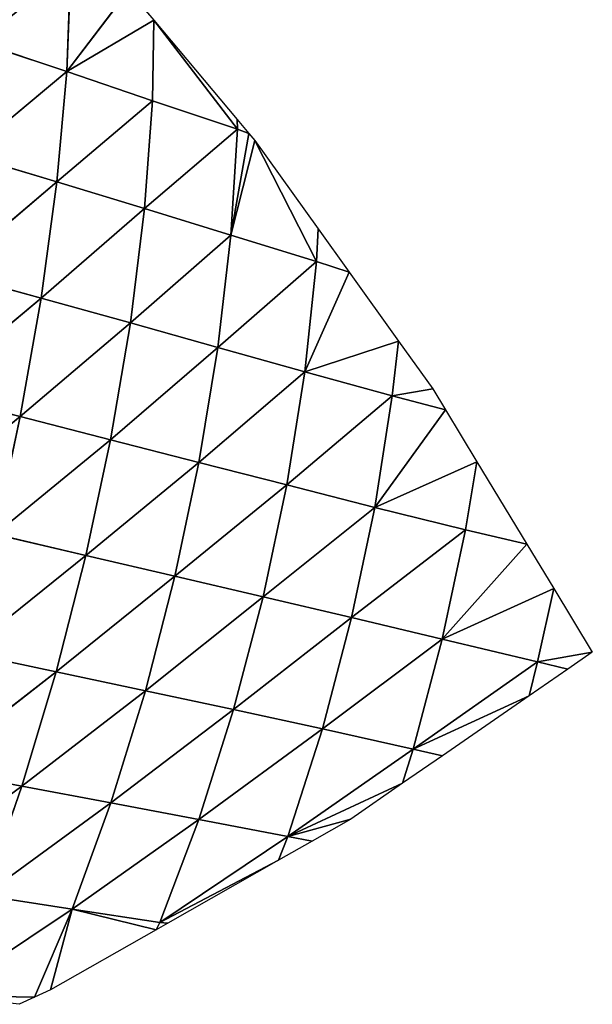
# Model space of a CAD drawing. Extents: x 18922 to 23337, y 11200 to 12292.
# Drawn here: x 23241 to 23333, y 11362 to 11520 of the extents above; entities that cross this region are included whole.
import ezdxf

# ---------------------------------------------------------------- set-up
doc = ezdxf.new("R2010")
doc.units = 0
doc.layers.get('0').update_dxf_attribs({"color": 13, "linetype": 'CONTINUOUS'})

# ---------------------------------------------------------------- blocks, each defined once
blk = doc.blocks.new('SKUPINA_115')
at = {"color": 52}
for p, q in [((316.77, 645.34), (327.17, 651.16)), ((328.44, 642.33, 1.79), (327.17, 651.16)), ((327.17, 651.16), (329.77, 647.12)), ((328.44, 642.33, 1.79), (329.77, 647.12)), ((329.77, 647.12), (333.84, 640.77)), ((309.48, 641.26), (316.77, 645.34)), ((324.25, 627.15, 10.22), (316.77, 645.34)), ((328.44, 642.33, 1.79), (316.77, 645.34)), ((324.25, 627.15, 10.22), (328.44, 642.33, 1.79)), ((333.84, 640.77), (328.44, 642.33, 1.79)), ((328.44, 642.33, 1.79), (341.75, 621.88, 4.3)), ((295.97, 633.7), (309.48, 641.26)), ((306.85, 631.48, 6.62), (309.48, 641.26)), ((324.25, 627.15, 10.22), (309.48, 641.26)), ((341.75, 621.88, 4.3), (333.84, 640.77)), ((333.84, 640.77), (342.97, 626.55)), ((287.47, 628.94), (295.97, 633.7)), ((302.73, 617.05, 18.61), (295.97, 633.7)), ((306.85, 631.48, 6.62), (295.97, 633.7)), ((302.73, 617.05, 18.61), (306.85, 631.48, 6.62)), ((320.3, 612.72, 21.64), (306.85, 631.48, 6.62)), ((324.25, 627.15, 10.22), (306.85, 631.48, 6.62)), ((284.04, 627.02), (287.47, 628.94)), ((284.94, 620.5, 8.07), (287.47, 628.94)), ((302.73, 617.05, 18.61), (287.47, 628.94)), ((276.17, 621.79), (284.04, 627.02)), ((284.94, 620.5, 8.07), (284.04, 627.02)), ((320.3, 612.72, 21.64), (324.25, 627.15, 10.22)), ((337.97, 607.4, 16.81), (324.25, 627.15, 10.22)), ((341.75, 621.88, 4.3), (324.25, 627.15, 10.22)), ((341.75, 621.88, 4.3), (342.97, 626.55)), ((342.97, 626.55), (347.18, 619.98)), ((264.82, 614.25), (276.17, 621.79)), ((280.57, 606.58, 22.17), (276.17, 621.79)), ((284.94, 620.5, 8.07), (276.17, 621.79)), ((337.97, 607.4, 16.81), (341.75, 621.88, 4.3)), ((341.75, 621.88, 4.3), (355.1, 601.25, 4.58)), ((347.18, 619.98), (341.75, 621.88, 4.3)), ((280.57, 606.58, 22.17), (284.94, 620.5, 8.07)), ((298.63, 603.04, 31.75), (284.94, 620.5, 8.07)), ((302.73, 617.05, 18.61), (284.94, 620.5, 8.07)), ((347.18, 619.98), (352.63, 611.48)), ((355.1, 601.25, 4.58), (347.18, 619.98)), ((298.63, 603.04, 31.75), (302.73, 617.05, 18.61)), ((320.3, 612.72, 21.64), (302.73, 617.05, 18.61)), ((316.47, 598.63, 34.48), (302.73, 617.05, 18.61)), ((257.71, 609.52), (264.82, 614.25)), ((262.95, 609.08, 6.48), (264.82, 614.25)), ((280.57, 606.58, 22.17), (264.82, 614.25)), ((316.47, 598.63, 34.48), (320.3, 612.72, 21.64)), ((337.97, 607.4, 16.81), (320.3, 612.72, 21.64)), ((334.39, 593.27, 30.27), (320.3, 612.72, 21.64)), ((352.63, 611.48), (355.94, 605.15)), ((355.1, 601.25, 4.58), (352.63, 611.48)), ((243.13, 599.84), (257.71, 609.52)), ((262.95, 609.08, 6.48), (243.13, 599.84)), ((262.95, 609.08, 6.48), (257.71, 609.52)), ((258.23, 595.47, 21.93), (262.95, 609.08, 6.48)), ((276.17, 592.77, 36.69), (262.95, 609.08, 6.48)), ((280.57, 606.58, 22.17), (262.95, 609.08, 6.48)), ((334.39, 593.27, 30.27), (337.97, 607.4, 16.81)), ((355.1, 601.25, 4.58), (337.97, 607.4, 16.81)), ((351.85, 587.08, 19.25), (337.97, 607.4, 16.81)), ((276.17, 592.77, 36.69), (280.57, 606.58, 22.17)), ((294.52, 589.09, 45.58), (280.57, 606.58, 22.17)), ((298.63, 603.04, 31.75), (280.57, 606.58, 22.17)), ((355.1, 601.25, 4.58), (355.94, 605.15)), ((355.94, 605.15), (358.83, 599.64)), ((294.52, 589.09, 45.58), (298.63, 603.04, 31.75)), ((312.67, 584.58, 48.14), (298.63, 603.04, 31.75)), ((316.47, 598.63, 34.48), (298.63, 603.04, 31.75)), ((351.85, 587.08, 19.25), (355.1, 601.25, 4.58)), ((358.83, 599.64), (355.1, 601.25, 4.58)), ((355.1, 601.25, 4.58), (368.16, 580.23, 2.06)), ((242.01, 598.96), (243.13, 599.84)), ((258.23, 595.47, 21.93), (243.13, 599.84)), ((358.83, 599.64), (368.32, 581.51)), ((368.16, 580.23, 2.06), (358.83, 599.64)), ((239.68, 597.14), (242.01, 598.96)), ((241.23, 597.16, 2.78), (242.01, 598.96)), ((258.23, 595.47, 21.93), (242.01, 598.96)), ((312.67, 584.58, 48.14), (316.47, 598.63, 34.48)), ((334.39, 593.27, 30.27), (316.47, 598.63, 34.48)), ((330.87, 579.2, 44.34), (316.47, 598.63, 34.48)), ((241.23, 597.16, 2.78), (223.29, 584.31)), ((223.29, 584.31), (239.68, 597.14)), ((236.19, 583.66, 18.4), (241.23, 597.16, 2.78)), ((241.23, 597.16, 2.78), (239.68, 597.14)), ((258.23, 595.47, 21.93), (241.23, 597.16, 2.78)), ((253.47, 581.79, 37.34), (241.23, 597.16, 2.78)), ((253.47, 581.79, 37.34), (258.23, 595.47, 21.93)), ((276.17, 592.77, 36.69), (258.23, 595.47, 21.93)), ((271.74, 578.86, 51.39), (258.23, 595.47, 21.93)), ((330.87, 579.2, 44.34), (334.39, 593.27, 30.27)), ((348.69, 573.02, 34.24), (334.39, 593.27, 30.27)), ((351.85, 587.08, 19.25), (334.39, 593.27, 30.27)), ((271.74, 578.86, 51.39), (276.17, 592.77, 36.69)), ((294.52, 589.09, 45.58), (276.17, 592.77, 36.69)), ((290.38, 575.02, 59.8), (276.17, 592.77, 36.69)), ((290.38, 575.02, 59.8), (294.52, 589.09, 45.58)), ((312.67, 584.58, 48.14), (294.52, 589.09, 45.58)), ((308.83, 570.41, 62.26), (294.52, 589.09, 45.58)), ((348.69, 573.02, 34.24), (351.85, 587.08, 19.25)), ((365.56, 566.22, 18.43), (351.85, 587.08, 19.25)), ((368.16, 580.23, 2.06), (351.85, 587.08, 19.25)), ((218.34, 580.44), (223.29, 584.31)), ((231.01, 570.07, 34.37), (223.29, 584.31)), ((236.19, 583.66, 18.4), (223.29, 584.31)), ((231.01, 570.07, 34.37), (236.19, 583.66, 18.4)), ((253.47, 581.79, 37.34), (236.19, 583.66, 18.4)), ((248.69, 567.86, 52.66), (236.19, 583.66, 18.4)), ((308.83, 570.41, 62.26), (312.67, 584.58, 48.14)), ((327.34, 564.99, 58.75), (312.67, 584.58, 48.14)), ((330.87, 579.2, 44.34), (312.67, 584.58, 48.14)), ((248.69, 567.86, 52.66), (253.47, 581.79, 37.34)), ((267.26, 564.68, 66.16), (253.47, 581.79, 37.34)), ((271.74, 578.86, 51.39), (253.47, 581.79, 37.34)), ((368.16, 580.23, 2.06), (368.32, 581.51)), ((368.32, 581.51), (369.32, 579.62)), ((231.01, 570.07, 34.37), (218.34, 580.44)), ((327.34, 564.99, 58.75), (330.87, 579.2, 44.34)), ((345.5, 558.85, 49.3), (330.87, 579.2, 44.34)), ((348.69, 573.02, 34.24), (330.87, 579.2, 44.34)), ((365.56, 566.22, 18.43), (368.16, 580.23, 2.06)), ((365.56, 566.22, 18.43), (369.32, 579.62)), ((369.32, 579.62), (368.16, 580.23, 2.06)), ((369.32, 579.62), (378.38, 562.31)), ((267.26, 564.68, 66.16), (271.74, 578.86, 51.39)), ((286.16, 560.66, 74.23), (271.74, 578.86, 51.39)), ((290.38, 575.02, 59.8), (271.74, 578.86, 51.39)), ((286.16, 560.66, 74.23), (290.38, 575.02, 59.8)), ((308.83, 570.41, 62.26), (290.38, 575.02, 59.8)), ((304.91, 555.95, 76.63), (290.38, 575.02, 59.8)), ((345.5, 558.85, 49.3), (348.69, 573.02, 34.24)), ((365.56, 566.22, 18.43), (348.69, 573.02, 34.24)), ((362.82, 552.11, 34.34), (348.69, 573.02, 34.24)), ((231.01, 570.07, 34.37), (214.35, 571.28, 11.87)), ((225.83, 556.11, 50.03), (231.01, 570.07, 34.37)), ((248.69, 567.86, 52.66), (231.01, 570.07, 34.37)), ((243.86, 553.55, 67.86), (231.01, 570.07, 34.37)), ((304.91, 555.95, 76.63), (308.83, 570.41, 62.26)), ((327.34, 564.99, 58.75), (308.83, 570.41, 62.26)), ((323.72, 550.5, 73.35), (308.83, 570.41, 62.26)), ((243.86, 553.55, 67.86), (248.69, 567.86, 52.66)), ((262.7, 550.11, 80.93), (248.69, 567.86, 52.66)), ((267.26, 564.68, 66.16), (248.69, 567.86, 52.66)), ((262.7, 550.11, 80.93), (267.26, 564.68, 66.16)), ((281.85, 545.92, 88.75), (267.26, 564.68, 66.16)), ((286.16, 560.66, 74.23), (267.26, 564.68, 66.16)), ((323.72, 550.5, 73.35), (327.34, 564.99, 58.75)), ((342.22, 544.39, 64.41), (327.34, 564.99, 58.75)), ((345.5, 558.85, 49.3), (327.34, 564.99, 58.75)), ((362.82, 552.11, 34.34), (365.56, 566.22, 18.43)), ((379.47, 559.68), (365.56, 566.22, 18.43)), ((365.56, 566.22, 18.43), (378.38, 562.31)), ((365.56, 566.22, 18.43), (378.68, 544.97, 14.7)), ((378.38, 562.31), (379.47, 559.68)), ((281.85, 545.92, 88.75), (286.16, 560.66, 74.23)), ((300.89, 541.1, 91.1), (286.16, 560.66, 74.23)), ((304.91, 555.95, 76.63), (286.16, 560.66, 74.23)), ((342.22, 544.39, 64.41), (345.5, 558.85, 49.3)), ((359.95, 537.74, 50.11), (345.5, 558.85, 49.3)), ((362.82, 552.11, 34.34), (345.5, 558.85, 49.3)), ((378.68, 544.97, 14.7), (379.47, 559.68)), ((379.47, 559.68), (380.51, 557.17))]:
    blk.add_line(p, q, dxfattribs=at)
mesh = blk.add_polyface(dxfattribs=at)
corners = [(328.44, 642.33, 1.79), (316.77, 645.34), (327.17, 651.16)]
mesh.append_faces([[corners[k] for k in face] for face in [(0, 1, 2)]], dxfattribs={"color": 52})
mesh = blk.add_polyface(dxfattribs=at)
corners = [(329.77, 647.12), (328.44, 642.33, 1.79), (327.17, 651.16)]
mesh.append_faces([[corners[k] for k in face] for face in [(0, 1, 2)]], dxfattribs={"color": 52})
mesh = blk.add_polyface(dxfattribs=at)
corners = [(333.84, 640.77), (328.44, 642.33, 1.79), (329.77, 647.12)]
mesh.append_faces([[corners[k] for k in face] for face in [(0, 1, 2)]], dxfattribs={"color": 52})
mesh = blk.add_polyface(dxfattribs=at)
corners = [(324.25, 627.15, 10.22), (309.48, 641.26), (316.77, 645.34)]
mesh.append_faces([[corners[k] for k in face] for face in [(0, 1, 2)]], dxfattribs={"color": 52})
mesh = blk.add_polyface(dxfattribs=at)
corners = [(328.44, 642.33, 1.79), (324.25, 627.15, 10.22), (316.77, 645.34)]
mesh.append_faces([[corners[k] for k in face] for face in [(0, 1, 2)]], dxfattribs={"color": 52})
mesh = blk.add_polyface(dxfattribs=at)
corners = [(341.75, 621.88, 4.3), (324.25, 627.15, 10.22), (328.44, 642.33, 1.79)]
mesh.append_faces([[corners[k] for k in face] for face in [(0, 1, 2)]], dxfattribs={"color": 52})
mesh = blk.add_polyface(dxfattribs=at)
corners = [(341.75, 621.88, 4.3), (328.44, 642.33, 1.79), (333.84, 640.77)]
mesh.append_faces([[corners[k] for k in face] for face in [(0, 1, 2)]], dxfattribs={"color": 52})
mesh = blk.add_polyface(dxfattribs=at)
corners = [(309.48, 641.26), (306.85, 631.48, 6.62), (295.97, 633.7)]
mesh.append_faces([[corners[k] for k in face] for face in [(0, 1, 2)]], dxfattribs={"color": 52})
mesh = blk.add_polyface(dxfattribs=at)
corners = [(324.25, 627.15, 10.22), (306.85, 631.48, 6.62), (309.48, 641.26)]
mesh.append_faces([[corners[k] for k in face] for face in [(0, 1, 2)]], dxfattribs={"color": 52})
mesh = blk.add_polyface(dxfattribs=at)
corners = [(333.84, 640.77), (342.97, 626.55), (341.75, 621.88, 4.3)]
mesh.append_faces([[corners[k] for k in face] for face in [(0, 1, 2)]], dxfattribs={"color": 52})
mesh = blk.add_polyface(dxfattribs=at)
corners = [(302.73, 617.05, 18.61), (287.47, 628.94), (295.97, 633.7)]
mesh.append_faces([[corners[k] for k in face] for face in [(0, 1, 2)]], dxfattribs={"color": 52})
mesh = blk.add_polyface(dxfattribs=at)
corners = [(306.85, 631.48, 6.62), (302.73, 617.05, 18.61), (295.97, 633.7)]
mesh.append_faces([[corners[k] for k in face] for face in [(0, 1, 2)]], dxfattribs={"color": 52})
mesh = blk.add_polyface(dxfattribs=at)
corners = [(320.3, 612.72, 21.64), (302.73, 617.05, 18.61), (306.85, 631.48, 6.62)]
mesh.append_faces([[corners[k] for k in face] for face in [(0, 1, 2)]], dxfattribs={"color": 52})
mesh = blk.add_polyface(dxfattribs=at)
corners = [(324.25, 627.15, 10.22), (320.3, 612.72, 21.64), (306.85, 631.48, 6.62)]
mesh.append_faces([[corners[k] for k in face] for face in [(0, 1, 2)]], dxfattribs={"color": 52})
mesh = blk.add_polyface(dxfattribs=at)
corners = [(284.94, 620.5, 8.07), (284.04, 627.02), (287.47, 628.94)]
mesh.append_faces([[corners[k] for k in face] for face in [(0, 1, 2)]], dxfattribs={"color": 52})
mesh = blk.add_polyface(dxfattribs=at)
corners = [(302.73, 617.05, 18.61), (284.94, 620.5, 8.07), (287.47, 628.94)]
mesh.append_faces([[corners[k] for k in face] for face in [(0, 1, 2)]], dxfattribs={"color": 52})
mesh = blk.add_polyface(dxfattribs=at)
corners = [(284.94, 620.5, 8.07), (276.17, 621.79), (284.04, 627.02)]
mesh.append_faces([[corners[k] for k in face] for face in [(0, 1, 2)]], dxfattribs={"color": 52})
mesh = blk.add_polyface(dxfattribs=at)
corners = [(337.97, 607.4, 16.81), (320.3, 612.72, 21.64), (324.25, 627.15, 10.22)]
mesh.append_faces([[corners[k] for k in face] for face in [(0, 1, 2)]], dxfattribs={"color": 52})
mesh = blk.add_polyface(dxfattribs=at)
corners = [(341.75, 621.88, 4.3), (337.97, 607.4, 16.81), (324.25, 627.15, 10.22)]
mesh.append_faces([[corners[k] for k in face] for face in [(0, 1, 2)]], dxfattribs={"color": 52})
mesh = blk.add_polyface(dxfattribs=at)
corners = [(342.97, 626.55), (347.18, 619.98), (341.75, 621.88, 4.3)]
mesh.append_faces([[corners[k] for k in face] for face in [(0, 1, 2)]], dxfattribs={"color": 52})
mesh = blk.add_polyface(dxfattribs=at)
corners = [(280.57, 606.58, 22.17), (264.82, 614.25), (276.17, 621.79)]
mesh.append_faces([[corners[k] for k in face] for face in [(0, 1, 2)]], dxfattribs={"color": 52})
mesh = blk.add_polyface(dxfattribs=at)
corners = [(280.57, 606.58, 22.17), (276.17, 621.79), (284.94, 620.5, 8.07)]
mesh.append_faces([[corners[k] for k in face] for face in [(0, 1, 2)]], dxfattribs={"color": 52})
mesh = blk.add_polyface(dxfattribs=at)
corners = [(355.1, 601.25, 4.58), (337.97, 607.4, 16.81), (341.75, 621.88, 4.3)]
mesh.append_faces([[corners[k] for k in face] for face in [(0, 1, 2)]], dxfattribs={"color": 52})
mesh = blk.add_polyface(dxfattribs=at)
corners = [(341.75, 621.88, 4.3), (347.18, 619.98), (355.1, 601.25, 4.58)]
mesh.append_faces([[corners[k] for k in face] for face in [(0, 1, 2)]], dxfattribs={"color": 52})
mesh = blk.add_polyface(dxfattribs=at)
corners = [(298.63, 603.04, 31.75), (280.57, 606.58, 22.17), (284.94, 620.5, 8.07)]
mesh.append_faces([[corners[k] for k in face] for face in [(0, 1, 2)]], dxfattribs={"color": 52})
mesh = blk.add_polyface(dxfattribs=at)
corners = [(298.63, 603.04, 31.75), (284.94, 620.5, 8.07), (302.73, 617.05, 18.61)]
mesh.append_faces([[corners[k] for k in face] for face in [(0, 1, 2)]], dxfattribs={"color": 52})
mesh = blk.add_polyface(dxfattribs=at)
corners = [(347.18, 619.98), (352.63, 611.48), (355.1, 601.25, 4.58)]
mesh.append_faces([[corners[k] for k in face] for face in [(0, 1, 2)]], dxfattribs={"color": 52})
mesh = blk.add_polyface(dxfattribs=at)
corners = [(316.47, 598.63, 34.48), (298.63, 603.04, 31.75), (302.73, 617.05, 18.61)]
mesh.append_faces([[corners[k] for k in face] for face in [(0, 1, 2)]], dxfattribs={"color": 52})
mesh = blk.add_polyface(dxfattribs=at)
corners = [(320.3, 612.72, 21.64), (316.47, 598.63, 34.48), (302.73, 617.05, 18.61)]
mesh.append_faces([[corners[k] for k in face] for face in [(0, 1, 2)]], dxfattribs={"color": 52})
mesh = blk.add_polyface(dxfattribs=at)
corners = [(262.95, 609.08, 6.48), (257.71, 609.52), (264.82, 614.25)]
mesh.append_faces([[corners[k] for k in face] for face in [(0, 1, 2)]], dxfattribs={"color": 52})
mesh = blk.add_polyface(dxfattribs=at)
corners = [(280.57, 606.58, 22.17), (262.95, 609.08, 6.48), (264.82, 614.25)]
mesh.append_faces([[corners[k] for k in face] for face in [(0, 1, 2)]], dxfattribs={"color": 52})
mesh = blk.add_polyface(dxfattribs=at)
corners = [(334.39, 593.27, 30.27), (316.47, 598.63, 34.48), (320.3, 612.72, 21.64)]
mesh.append_faces([[corners[k] for k in face] for face in [(0, 1, 2)]], dxfattribs={"color": 52})
mesh = blk.add_polyface(dxfattribs=at)
corners = [(337.97, 607.4, 16.81), (334.39, 593.27, 30.27), (320.3, 612.72, 21.64)]
mesh.append_faces([[corners[k] for k in face] for face in [(0, 1, 2)]], dxfattribs={"color": 52})
mesh = blk.add_polyface(dxfattribs=at)
corners = [(352.63, 611.48), (355.94, 605.15), (355.1, 601.25, 4.58)]
mesh.append_faces([[corners[k] for k in face] for face in [(0, 1, 2)]], dxfattribs={"color": 52})
mesh = blk.add_polyface(dxfattribs=at)
corners = [(262.95, 609.08, 6.48), (243.13, 599.84), (257.71, 609.52)]
mesh.append_faces([[corners[k] for k in face] for face in [(0, 1, 2)]], dxfattribs={"color": 52})
mesh = blk.add_polyface(dxfattribs=at)
corners = [(258.23, 595.47, 21.93), (243.13, 599.84), (262.95, 609.08, 6.48)]
mesh.append_faces([[corners[k] for k in face] for face in [(0, 1, 2)]], dxfattribs={"color": 52})
mesh = blk.add_polyface(dxfattribs=at)
corners = [(276.17, 592.77, 36.69), (258.23, 595.47, 21.93), (262.95, 609.08, 6.48)]
mesh.append_faces([[corners[k] for k in face] for face in [(0, 1, 2)]], dxfattribs={"color": 52})
mesh = blk.add_polyface(dxfattribs=at)
corners = [(276.17, 592.77, 36.69), (262.95, 609.08, 6.48), (280.57, 606.58, 22.17)]
mesh.append_faces([[corners[k] for k in face] for face in [(0, 1, 2)]], dxfattribs={"color": 52})
mesh = blk.add_polyface(dxfattribs=at)
corners = [(351.85, 587.08, 19.25), (334.39, 593.27, 30.27), (337.97, 607.4, 16.81)]
mesh.append_faces([[corners[k] for k in face] for face in [(0, 1, 2)]], dxfattribs={"color": 52})
mesh = blk.add_polyface(dxfattribs=at)
corners = [(337.97, 607.4, 16.81), (355.1, 601.25, 4.58), (351.85, 587.08, 19.25)]
mesh.append_faces([[corners[k] for k in face] for face in [(0, 1, 2)]], dxfattribs={"color": 52})
mesh = blk.add_polyface(dxfattribs=at)
corners = [(294.52, 589.09, 45.58), (276.17, 592.77, 36.69), (280.57, 606.58, 22.17)]
mesh.append_faces([[corners[k] for k in face] for face in [(0, 1, 2)]], dxfattribs={"color": 52})
mesh = blk.add_polyface(dxfattribs=at)
corners = [(294.52, 589.09, 45.58), (280.57, 606.58, 22.17), (298.63, 603.04, 31.75)]
mesh.append_faces([[corners[k] for k in face] for face in [(0, 1, 2)]], dxfattribs={"color": 52})
mesh = blk.add_polyface(dxfattribs=at)
corners = [(355.94, 605.15), (358.83, 599.64), (355.1, 601.25, 4.58)]
mesh.append_faces([[corners[k] for k in face] for face in [(0, 1, 2)]], dxfattribs={"color": 52})
mesh = blk.add_polyface(dxfattribs=at)
corners = [(312.67, 584.58, 48.14), (294.52, 589.09, 45.58), (298.63, 603.04, 31.75)]
mesh.append_faces([[corners[k] for k in face] for face in [(0, 1, 2)]], dxfattribs={"color": 52})
mesh = blk.add_polyface(dxfattribs=at)
corners = [(316.47, 598.63, 34.48), (312.67, 584.58, 48.14), (298.63, 603.04, 31.75)]
mesh.append_faces([[corners[k] for k in face] for face in [(0, 1, 2)]], dxfattribs={"color": 52})
mesh = blk.add_polyface(dxfattribs=at)
corners = [(355.1, 601.25, 4.58), (368.16, 580.23, 2.06), (351.85, 587.08, 19.25)]
mesh.append_faces([[corners[k] for k in face] for face in [(0, 1, 2)]], dxfattribs={"color": 52})
mesh = blk.add_polyface(dxfattribs=at)
corners = [(355.1, 601.25, 4.58), (358.83, 599.64), (368.16, 580.23, 2.06)]
mesh.append_faces([[corners[k] for k in face] for face in [(0, 1, 2)]], dxfattribs={"color": 52})
mesh = blk.add_polyface(dxfattribs=at)
corners = [(258.23, 595.47, 21.93), (242.01, 598.96), (243.13, 599.84)]
mesh.append_faces([[corners[k] for k in face] for face in [(0, 1, 2)]], dxfattribs={"color": 52})
mesh = blk.add_polyface(dxfattribs=at)
corners = [(358.83, 599.64), (368.32, 581.51), (368.16, 580.23, 2.06)]
mesh.append_faces([[corners[k] for k in face] for face in [(0, 1, 2)]], dxfattribs={"color": 52})
mesh = blk.add_polyface(dxfattribs=at)
corners = [(241.23, 597.16, 2.78), (239.68, 597.14), (242.01, 598.96)]
mesh.append_faces([[corners[k] for k in face] for face in [(0, 1, 2)]], dxfattribs={"color": 52})
mesh = blk.add_polyface(dxfattribs=at)
corners = [(258.23, 595.47, 21.93), (241.23, 597.16, 2.78), (242.01, 598.96)]
mesh.append_faces([[corners[k] for k in face] for face in [(0, 1, 2)]], dxfattribs={"color": 52})
mesh = blk.add_polyface(dxfattribs=at)
corners = [(330.87, 579.2, 44.34), (312.67, 584.58, 48.14), (316.47, 598.63, 34.48)]
mesh.append_faces([[corners[k] for k in face] for face in [(0, 1, 2)]], dxfattribs={"color": 52})
mesh = blk.add_polyface(dxfattribs=at)
corners = [(334.39, 593.27, 30.27), (330.87, 579.2, 44.34), (316.47, 598.63, 34.48)]
mesh.append_faces([[corners[k] for k in face] for face in [(0, 1, 2)]], dxfattribs={"color": 52})
mesh = blk.add_polyface(dxfattribs=at)
corners = [(241.23, 597.16, 2.78), (223.29, 584.31), (239.68, 597.14)]
mesh.append_faces([[corners[k] for k in face] for face in [(0, 1, 2)]], dxfattribs={"color": 52})
mesh = blk.add_polyface(dxfattribs=at)
corners = [(236.19, 583.66, 18.4), (223.29, 584.31), (241.23, 597.16, 2.78)]
mesh.append_faces([[corners[k] for k in face] for face in [(0, 1, 2)]], dxfattribs={"color": 52})
mesh = blk.add_polyface(dxfattribs=at)
corners = [(253.47, 581.79, 37.34), (236.19, 583.66, 18.4), (241.23, 597.16, 2.78)]
mesh.append_faces([[corners[k] for k in face] for face in [(0, 1, 2)]], dxfattribs={"color": 52})
mesh = blk.add_polyface(dxfattribs=at)
corners = [(253.47, 581.79, 37.34), (241.23, 597.16, 2.78), (258.23, 595.47, 21.93)]
mesh.append_faces([[corners[k] for k in face] for face in [(0, 1, 2)]], dxfattribs={"color": 52})
mesh = blk.add_polyface(dxfattribs=at)
corners = [(271.74, 578.86, 51.39), (253.47, 581.79, 37.34), (258.23, 595.47, 21.93)]
mesh.append_faces([[corners[k] for k in face] for face in [(0, 1, 2)]], dxfattribs={"color": 52})
mesh = blk.add_polyface(dxfattribs=at)
corners = [(271.74, 578.86, 51.39), (258.23, 595.47, 21.93), (276.17, 592.77, 36.69)]
mesh.append_faces([[corners[k] for k in face] for face in [(0, 1, 2)]], dxfattribs={"color": 52})
mesh = blk.add_polyface(dxfattribs=at)
corners = [(348.69, 573.02, 34.24), (330.87, 579.2, 44.34), (334.39, 593.27, 30.27)]
mesh.append_faces([[corners[k] for k in face] for face in [(0, 1, 2)]], dxfattribs={"color": 52})
mesh = blk.add_polyface(dxfattribs=at)
corners = [(351.85, 587.08, 19.25), (348.69, 573.02, 34.24), (334.39, 593.27, 30.27)]
mesh.append_faces([[corners[k] for k in face] for face in [(0, 1, 2)]], dxfattribs={"color": 52})
mesh = blk.add_polyface(dxfattribs=at)
corners = [(290.38, 575.02, 59.8), (271.74, 578.86, 51.39), (276.17, 592.77, 36.69)]
mesh.append_faces([[corners[k] for k in face] for face in [(0, 1, 2)]], dxfattribs={"color": 52})
mesh = blk.add_polyface(dxfattribs=at)
corners = [(290.38, 575.02, 59.8), (276.17, 592.77, 36.69), (294.52, 589.09, 45.58)]
mesh.append_faces([[corners[k] for k in face] for face in [(0, 1, 2)]], dxfattribs={"color": 52})
mesh = blk.add_polyface(dxfattribs=at)
corners = [(308.83, 570.41, 62.26), (290.38, 575.02, 59.8), (294.52, 589.09, 45.58)]
mesh.append_faces([[corners[k] for k in face] for face in [(0, 1, 2)]], dxfattribs={"color": 52})
mesh = blk.add_polyface(dxfattribs=at)
corners = [(312.67, 584.58, 48.14), (308.83, 570.41, 62.26), (294.52, 589.09, 45.58)]
mesh.append_faces([[corners[k] for k in face] for face in [(0, 1, 2)]], dxfattribs={"color": 52})
mesh = blk.add_polyface(dxfattribs=at)
corners = [(351.85, 587.08, 19.25), (365.56, 566.22, 18.43), (348.69, 573.02, 34.24)]
mesh.append_faces([[corners[k] for k in face] for face in [(0, 1, 2)]], dxfattribs={"color": 52})
mesh = blk.add_polyface(dxfattribs=at)
corners = [(351.85, 587.08, 19.25), (368.16, 580.23, 2.06), (365.56, 566.22, 18.43)]
mesh.append_faces([[corners[k] for k in face] for face in [(0, 1, 2)]], dxfattribs={"color": 52})
mesh = blk.add_polyface(dxfattribs=at)
corners = [(231.01, 570.07, 34.37), (218.34, 580.44), (223.29, 584.31)]
mesh.append_faces([[corners[k] for k in face] for face in [(0, 1, 2)]], dxfattribs={"color": 52})
mesh = blk.add_polyface(dxfattribs=at)
corners = [(231.01, 570.07, 34.37), (223.29, 584.31), (236.19, 583.66, 18.4)]
mesh.append_faces([[corners[k] for k in face] for face in [(0, 1, 2)]], dxfattribs={"color": 52})
mesh = blk.add_polyface(dxfattribs=at)
corners = [(248.69, 567.86, 52.66), (231.01, 570.07, 34.37), (236.19, 583.66, 18.4)]
mesh.append_faces([[corners[k] for k in face] for face in [(0, 1, 2)]], dxfattribs={"color": 52})
mesh = blk.add_polyface(dxfattribs=at)
corners = [(248.69, 567.86, 52.66), (236.19, 583.66, 18.4), (253.47, 581.79, 37.34)]
mesh.append_faces([[corners[k] for k in face] for face in [(0, 1, 2)]], dxfattribs={"color": 52})
mesh = blk.add_polyface(dxfattribs=at)
corners = [(327.34, 564.99, 58.75), (308.83, 570.41, 62.26), (312.67, 584.58, 48.14)]
mesh.append_faces([[corners[k] for k in face] for face in [(0, 1, 2)]], dxfattribs={"color": 52})
mesh = blk.add_polyface(dxfattribs=at)
corners = [(330.87, 579.2, 44.34), (327.34, 564.99, 58.75), (312.67, 584.58, 48.14)]
mesh.append_faces([[corners[k] for k in face] for face in [(0, 1, 2)]], dxfattribs={"color": 52})
mesh = blk.add_polyface(dxfattribs=at)
corners = [(267.26, 564.68, 66.16), (248.69, 567.86, 52.66), (253.47, 581.79, 37.34)]
mesh.append_faces([[corners[k] for k in face] for face in [(0, 1, 2)]], dxfattribs={"color": 52})
mesh = blk.add_polyface(dxfattribs=at)
corners = [(267.26, 564.68, 66.16), (253.47, 581.79, 37.34), (271.74, 578.86, 51.39)]
mesh.append_faces([[corners[k] for k in face] for face in [(0, 1, 2)]], dxfattribs={"color": 52})
mesh = blk.add_polyface(dxfattribs=at)
corners = [(368.32, 581.51), (369.32, 579.62), (368.16, 580.23, 2.06)]
mesh.append_faces([[corners[k] for k in face] for face in [(0, 1, 2)]], dxfattribs={"color": 52})
mesh = blk.add_polyface(dxfattribs=at)
corners = [(231.01, 570.07, 34.37), (214.35, 571.28, 11.87), (218.34, 580.44)]
mesh.append_faces([[corners[k] for k in face] for face in [(0, 1, 2)]], dxfattribs={"color": 52})
mesh = blk.add_polyface(dxfattribs=at)
corners = [(345.5, 558.85, 49.3), (327.34, 564.99, 58.75), (330.87, 579.2, 44.34)]
mesh.append_faces([[corners[k] for k in face] for face in [(0, 1, 2)]], dxfattribs={"color": 52})
mesh = blk.add_polyface(dxfattribs=at)
corners = [(348.69, 573.02, 34.24), (345.5, 558.85, 49.3), (330.87, 579.2, 44.34)]
mesh.append_faces([[corners[k] for k in face] for face in [(0, 1, 2)]], dxfattribs={"color": 52})
mesh = blk.add_polyface(dxfattribs=at)
corners = [(368.16, 580.23, 2.06), (369.32, 579.62), (365.56, 566.22, 18.43)]
mesh.append_faces([[corners[k] for k in face] for face in [(0, 1, 2)]], dxfattribs={"color": 52})
mesh = blk.add_polyface(dxfattribs=at)
corners = [(369.32, 579.62), (378.38, 562.31), (365.56, 566.22, 18.43)]
mesh.append_faces([[corners[k] for k in face] for face in [(0, 1, 2)]], dxfattribs={"color": 52})
mesh = blk.add_polyface(dxfattribs=at)
corners = [(286.16, 560.66, 74.23), (267.26, 564.68, 66.16), (271.74, 578.86, 51.39)]
mesh.append_faces([[corners[k] for k in face] for face in [(0, 1, 2)]], dxfattribs={"color": 52})
mesh = blk.add_polyface(dxfattribs=at)
corners = [(286.16, 560.66, 74.23), (271.74, 578.86, 51.39), (290.38, 575.02, 59.8)]
mesh.append_faces([[corners[k] for k in face] for face in [(0, 1, 2)]], dxfattribs={"color": 52})
mesh = blk.add_polyface(dxfattribs=at)
corners = [(304.91, 555.95, 76.63), (286.16, 560.66, 74.23), (290.38, 575.02, 59.8)]
mesh.append_faces([[corners[k] for k in face] for face in [(0, 1, 2)]], dxfattribs={"color": 52})
mesh = blk.add_polyface(dxfattribs=at)
corners = [(308.83, 570.41, 62.26), (304.91, 555.95, 76.63), (290.38, 575.02, 59.8)]
mesh.append_faces([[corners[k] for k in face] for face in [(0, 1, 2)]], dxfattribs={"color": 52})
mesh = blk.add_polyface(dxfattribs=at)
corners = [(348.69, 573.02, 34.24), (362.82, 552.11, 34.34), (345.5, 558.85, 49.3)]
mesh.append_faces([[corners[k] for k in face] for face in [(0, 1, 2)]], dxfattribs={"color": 52})
mesh = blk.add_polyface(dxfattribs=at)
corners = [(348.69, 573.02, 34.24), (365.56, 566.22, 18.43), (362.82, 552.11, 34.34)]
mesh.append_faces([[corners[k] for k in face] for face in [(0, 1, 2)]], dxfattribs={"color": 52})
mesh = blk.add_polyface(dxfattribs=at)
corners = [(225.83, 556.11, 50.03), (208.8, 557.71, 27.89), (214.35, 571.28, 11.87)]
mesh.append_faces([[corners[k] for k in face] for face in [(0, 1, 2)]], dxfattribs={"color": 52})
mesh = blk.add_polyface(dxfattribs=at)
corners = [(225.83, 556.11, 50.03), (214.35, 571.28, 11.87), (231.01, 570.07, 34.37)]
mesh.append_faces([[corners[k] for k in face] for face in [(0, 1, 2)]], dxfattribs={"color": 52})
mesh = blk.add_polyface(dxfattribs=at)
corners = [(243.86, 553.55, 67.86), (225.83, 556.11, 50.03), (231.01, 570.07, 34.37)]
mesh.append_faces([[corners[k] for k in face] for face in [(0, 1, 2)]], dxfattribs={"color": 52})
mesh = blk.add_polyface(dxfattribs=at)
corners = [(243.86, 553.55, 67.86), (231.01, 570.07, 34.37), (248.69, 567.86, 52.66)]
mesh.append_faces([[corners[k] for k in face] for face in [(0, 1, 2)]], dxfattribs={"color": 52})
mesh = blk.add_polyface(dxfattribs=at)
corners = [(323.72, 550.5, 73.35), (304.91, 555.95, 76.63), (308.83, 570.41, 62.26)]
mesh.append_faces([[corners[k] for k in face] for face in [(0, 1, 2)]], dxfattribs={"color": 52})
mesh = blk.add_polyface(dxfattribs=at)
corners = [(327.34, 564.99, 58.75), (323.72, 550.5, 73.35), (308.83, 570.41, 62.26)]
mesh.append_faces([[corners[k] for k in face] for face in [(0, 1, 2)]], dxfattribs={"color": 52})
mesh = blk.add_polyface(dxfattribs=at)
corners = [(262.7, 550.11, 80.93), (243.86, 553.55, 67.86), (248.69, 567.86, 52.66)]
mesh.append_faces([[corners[k] for k in face] for face in [(0, 1, 2)]], dxfattribs={"color": 52})
mesh = blk.add_polyface(dxfattribs=at)
corners = [(262.7, 550.11, 80.93), (248.69, 567.86, 52.66), (267.26, 564.68, 66.16)]
mesh.append_faces([[corners[k] for k in face] for face in [(0, 1, 2)]], dxfattribs={"color": 52})
mesh = blk.add_polyface(dxfattribs=at)
corners = [(281.85, 545.92, 88.75), (262.7, 550.11, 80.93), (267.26, 564.68, 66.16)]
mesh.append_faces([[corners[k] for k in face] for face in [(0, 1, 2)]], dxfattribs={"color": 52})
mesh = blk.add_polyface(dxfattribs=at)
corners = [(281.85, 545.92, 88.75), (267.26, 564.68, 66.16), (286.16, 560.66, 74.23)]
mesh.append_faces([[corners[k] for k in face] for face in [(0, 1, 2)]], dxfattribs={"color": 52})
mesh = blk.add_polyface(dxfattribs=at)
corners = [(342.22, 544.39, 64.41), (323.72, 550.5, 73.35), (327.34, 564.99, 58.75)]
mesh.append_faces([[corners[k] for k in face] for face in [(0, 1, 2)]], dxfattribs={"color": 52})
mesh = blk.add_polyface(dxfattribs=at)
corners = [(345.5, 558.85, 49.3), (342.22, 544.39, 64.41), (327.34, 564.99, 58.75)]
mesh.append_faces([[corners[k] for k in face] for face in [(0, 1, 2)]], dxfattribs={"color": 52})
mesh = blk.add_polyface(dxfattribs=at)
corners = [(365.56, 566.22, 18.43), (378.68, 544.97, 14.7), (362.82, 552.11, 34.34)]
mesh.append_faces([[corners[k] for k in face] for face in [(0, 1, 2)]], dxfattribs={"color": 52})
mesh = blk.add_polyface(dxfattribs=at)
corners = [(365.56, 566.22, 18.43), (378.38, 562.31), (379.47, 559.68)]
mesh.append_faces([[corners[k] for k in face] for face in [(0, 1, 2)]], dxfattribs={"color": 52})
mesh = blk.add_polyface(dxfattribs=at)
corners = [(365.56, 566.22, 18.43), (379.47, 559.68), (378.68, 544.97, 14.7)]
mesh.append_faces([[corners[k] for k in face] for face in [(0, 1, 2)]], dxfattribs={"color": 52})
mesh = blk.add_polyface(dxfattribs=at)
corners = [(300.89, 541.1, 91.1), (281.85, 545.92, 88.75), (286.16, 560.66, 74.23)]
mesh.append_faces([[corners[k] for k in face] for face in [(0, 1, 2)]], dxfattribs={"color": 52})
mesh = blk.add_polyface(dxfattribs=at)
corners = [(304.91, 555.95, 76.63), (300.89, 541.1, 91.1), (286.16, 560.66, 74.23)]
mesh.append_faces([[corners[k] for k in face] for face in [(0, 1, 2)]], dxfattribs={"color": 52})
mesh = blk.add_polyface(dxfattribs=at)
corners = [(345.5, 558.85, 49.3), (359.95, 537.74, 50.11), (342.22, 544.39, 64.41)]
mesh.append_faces([[corners[k] for k in face] for face in [(0, 1, 2)]], dxfattribs={"color": 52})
mesh = blk.add_polyface(dxfattribs=at)
corners = [(345.5, 558.85, 49.3), (362.82, 552.11, 34.34), (359.95, 537.74, 50.11)]
mesh.append_faces([[corners[k] for k in face] for face in [(0, 1, 2)]], dxfattribs={"color": 52})
mesh = blk.add_polyface(dxfattribs=at)
corners = [(379.47, 559.68), (380.51, 557.17), (378.68, 544.97, 14.7)]
mesh.append_faces([[corners[k] for k in face] for face in [(0, 1, 2)]], dxfattribs={"color": 52})

msp = doc.modelspace()

# ---------------------------------------------------------------- block references
at = {"rotation": 272}
msp.add_blockref('SKUPINA_115', (22671.04, 11722.81), dxfattribs=at)

doc.saveas('drawing.dxf')
